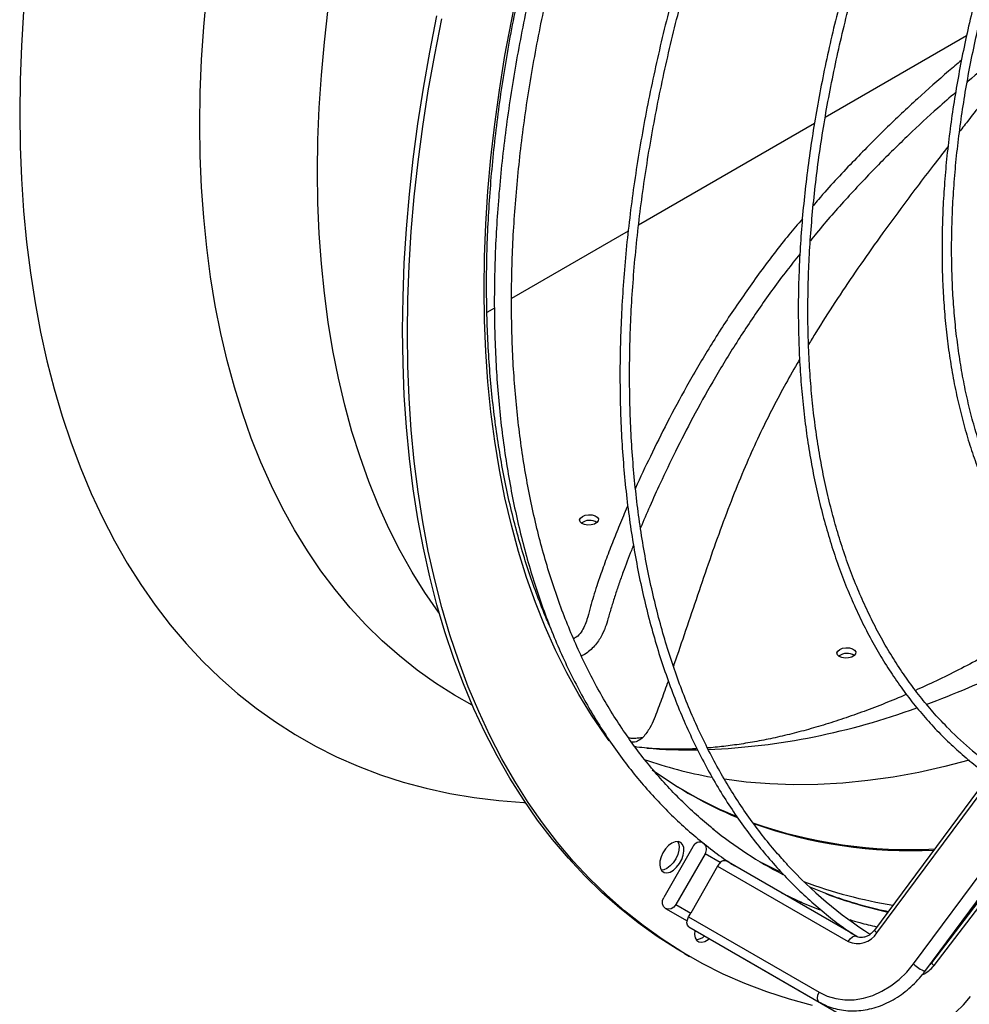
# Model space of a CAD drawing. Units: millimetres. Extents: x 5 to 414, y 2 to 291.
# Drawn here: x 250 to 256, y 53 to 59 of the extents above; entities that cross this region are included whole.
import ezdxf

# ---------------------------------------------------------------- set-up
doc = ezdxf.new("R2010")
doc.units = ezdxf.units.MM

msp = doc.modelspace()

# ---------------------------------------------------------------- linework, layer by layer
at = {"color": 7, "linetype": 'Continuous', "lineweight": 25}
for p, q in [((255.6475, 59.0576), (254.8254, 58.5829)), ((254.7625, 58.5466), (253.7397, 57.9562)), ((253.6795, 57.9214), (253.0009, 57.5297)), ((252.901, 57.472), (252.8578, 57.4471)), ((255.1264, 53.84), (256.9949, 56.3589)), ((255.3393, 53.659), (257.2079, 56.178)), ((255.4048, 53.6153), (257.2733, 56.1343)), ((255.4586, 53.6495), (257.3643, 56.147)), ((255.7988, 54.7823), (255.1115, 53.8558)), ((256.143, 54.5815), (255.4435, 53.6649)), ((254.0555, 54.3395), (253.8855, 54.0451)), ((254.1263, 54.2987), (253.9563, 54.0043)), ((254.2144, 54.2478), (254.1263, 54.2987)), ((254.9879, 53.8308), (254.249, 54.2573)), ((254.1987, 54.2279), (254.0431, 53.9541)), ((254.1987, 54.2279), (254.9583, 53.7894)), ((253.8959, 53.9814), (254.0218, 53.9087)), ((253.9563, 54.0043), (254.0431, 53.9541)), ((254.0307, 53.9323), (254.0431, 53.9541)), ((254.0307, 53.9323), (254.7904, 53.4938)), ((255.6266, 53.9048), (255.6199, 53.9053)), ((254.031, 53.8751), (254.7907, 53.4366)), ((255.0086, 53.8188), (254.9987, 53.8245)), ((255.5488, 53.8094), (255.5536, 53.8091)), ((254.0076, 53.7186), (254.0359, 53.7022)), ((254.357, 53.6869), (255.1167, 53.2483))]:
    msp.add_line(p, q, dxfattribs=at)
at = {"color": 8, "linetype": 'Continuous', "lineweight": 25}
for p, q in [((255.6237, 53.901), (255.617, 53.9014)), ((255.6283, 53.907), (255.6213, 53.9071))]:
    msp.add_line(p, q, dxfattribs=at)
at = {"color": 7, "linetype": 'Continuous', "lineweight": 25, "flags": 128}
for points in [[(251.3033, 63.2329), (251.2033, 63.0201), (251.1073, 62.8064), (251.0155, 62.5917), (250.9279, 62.3764), (250.8445, 62.1607), (250.7655, 61.9447), (250.691, 61.7285), (250.6209, 61.5125), (250.5554, 61.2968), (250.4946, 61.0816), (250.4384, 60.8671), (250.3869, 60.6535), (250.3401, 60.4409), (250.2982, 60.2295), (250.2611, 60.0196), (250.2289, 59.8113), (250.2016, 59.6049), (250.1793, 59.4004), (250.1619, 59.1981), (250.1494, 58.9981), (250.1419, 58.8007), (250.1395, 58.606)], [(252.367, 57.3447), (252.3695, 57.5387), (252.3769, 57.7354), (252.3893, 57.9345), (252.4067, 58.1361), (252.4289, 58.3398), (252.4561, 58.5455), (252.4882, 58.753), (252.5251, 58.9621), (252.5669, 59.1726)], [(252.3953, 57.3284), (252.3977, 57.5224), (252.4052, 57.719), (252.4176, 57.9182), (252.4349, 58.1198), (252.4572, 58.3235), (252.4844, 58.5292), (252.5165, 58.7366), (252.5534, 58.9457), (252.5952, 59.1563)], [(250.1395, 58.606), (250.1419, 58.4141), (250.1494, 58.2253), (250.1619, 58.0398), (250.1793, 57.8576), (250.2016, 57.6789), (250.2289, 57.5039), (250.2611, 57.3328), (250.2982, 57.1657), (250.3401, 57.0028), (250.3869, 56.8441), (250.4384, 56.6899), (250.4946, 56.5403), (250.5554, 56.3954), (250.6209, 56.2553), (250.691, 56.1202), (250.7655, 55.9902), (250.8445, 55.8653), (250.9279, 55.7458), (251.0155, 55.6317), (251.1073, 55.5231), (251.2033, 55.4201), (251.3033, 55.3228), (251.4072, 55.2313), (251.515, 55.1456), (251.6266, 55.0659), (251.7419, 54.9923), (251.8607, 54.9247), (251.9829, 54.8632), (252.1085, 54.808), (252.2374, 54.759), (252.3694, 54.7163), (252.5044, 54.6799), (252.6422, 54.6498), (252.7829, 54.6262), (252.9261, 54.6089), (253.0719, 54.5981), (253.0806, 54.5977)], [(254.0076, 53.7186), (253.9633, 53.7447), (253.8485, 53.8181), (253.7373, 53.8975), (253.6299, 53.9828), (253.5264, 54.074), (253.4267, 54.1709), (253.3312, 54.2735), (253.2397, 54.3817), (253.1524, 54.4954), (253.0694, 54.6144), (252.9907, 54.7388), (252.9164, 54.8684), (252.8466, 55.003), (252.7814, 55.1425), (252.7207, 55.2869), (252.6647, 55.4359), (252.6134, 55.5896), (252.5669, 55.7476), (252.5251, 55.9099), (252.4882, 56.0764), (252.4561, 56.2469), (252.4289, 56.4211), (252.4067, 56.5991), (252.3893, 56.7806), (252.3769, 56.9655), (252.3695, 57.1536), (252.367, 57.3447)], [(254.7512, 53.4172), (254.6167, 53.4534), (254.4852, 53.496), (254.3569, 53.5448), (254.2317, 53.5998), (254.1099, 53.6611), (253.9916, 53.7284), (253.8768, 53.8018), (253.7656, 53.8812), (253.6582, 53.9665), (253.5547, 54.0576), (253.455, 54.1546), (253.3594, 54.2572), (253.268, 54.3654), (253.1807, 54.479), (253.0976, 54.5981), (253.019, 54.7225), (252.9447, 54.852), (252.8749, 54.9866), (252.8097, 55.1262), (252.749, 55.2706), (252.693, 55.4196), (252.6417, 55.5732), (252.5952, 55.7313), (252.5534, 55.8936), (252.5165, 56.0601), (252.4844, 56.2305), (252.4572, 56.4048), (252.4349, 56.5828), (252.4176, 56.7643), (252.4052, 56.9492), (252.3977, 57.1373), (252.3953, 57.3284)], [(253.4124, 56.2611), (253.4291, 56.2679), (253.4487, 56.271), (253.4688, 56.2701), (253.4864, 56.2653), (253.4993, 56.2572), (253.5057, 56.2469), (253.5047, 56.2358), (253.4966, 56.2255), (253.4823, 56.2172), (253.4638, 56.2122), (253.4436, 56.2111), (253.4245, 56.214), (253.4089, 56.2206), (253.3991, 56.2299), (253.3963, 56.2408), (253.401, 56.2517), (253.4124, 56.2611)], [(254.9094, 55.4875), (254.9261, 55.4943), (254.9458, 55.4974), (254.9658, 55.4965), (254.9834, 55.4917), (254.9963, 55.4836), (255.0027, 55.4733), (255.0018, 55.4622), (254.9936, 55.4519), (254.9793, 55.4436), (254.9608, 55.4386), (254.9406, 55.4375), (254.9215, 55.4404), (254.906, 55.447), (254.8961, 55.4563), (254.8934, 55.4672), (254.898, 55.4781), (254.9094, 55.4875)], [(253.933, 54.3613), (253.9139, 54.3472), (253.8962, 54.3282), (253.8813, 54.3055), (253.8702, 54.2809), (253.8637, 54.2563), (253.8624, 54.2333), (253.8664, 54.2138), (253.8752, 54.1992), (253.8884, 54.1905), (253.9048, 54.1885), (253.9234, 54.1932), (253.9426, 54.2043), (253.9611, 54.221), (253.9776, 54.242), (253.9907, 54.2659), (253.9996, 54.2907), (254.0035, 54.3148), (254.0022, 54.3362), (253.9958, 54.3534), (253.9847, 54.3652), (253.9697, 54.3706), (253.9521, 54.3693), (253.933, 54.3613)], [(253.9668, 54.3708), (253.9713, 54.3617), (253.9752, 54.3422), (253.9739, 54.3193), (253.9675, 54.2946), (253.9564, 54.27), (253.9414, 54.2474), (253.9238, 54.2283), (253.9047, 54.2143)], [(253.9047, 54.2143), (253.8856, 54.2063), (253.8709, 54.2047)], [(254.8288, 54.0675), (254.7412, 54.1028), (254.7339, 54.1059)], [(253.9563, 54.0043), (253.944, 53.9892), (253.9282, 53.9796), (253.9113, 53.9769), (253.8959, 53.9814), (253.8843, 53.9925), (253.8782, 54.0085), (253.8787, 54.027), (253.8855, 54.0451)], [(254.6841, 54.0061), (254.6836, 54.0177), (254.6832, 54.0197)], [(254.031, 53.8751), (254.0235, 53.8836), (254.0207, 53.8975), (254.0232, 53.9146), (254.0307, 53.9323)], [(254.0667, 53.8545), (254.0663, 53.8523), (254.065, 53.8293), (254.0689, 53.8098), (254.0778, 53.7952), (254.0909, 53.7865), (254.1074, 53.7845), (254.1259, 53.7892), (254.1452, 53.8003), (254.1517, 53.8055)], [(254.3559, 53.6876), (254.3567, 53.687), (254.357, 53.6869)], [(254.7904, 53.4938), (254.8371, 53.4716), (254.8871, 53.4568), (254.9394, 53.4498), (254.9934, 53.4506), (255.048, 53.4593), (255.1023, 53.4756), (255.1555, 53.4994), (255.2066, 53.5302), (255.2548, 53.5675), (255.2993, 53.6107), (255.3393, 53.659)], [(255.117, 53.3066), (255.1637, 53.2843), (255.2139, 53.2695), (255.2665, 53.2623), (255.3208, 53.2629), (255.3758, 53.2714), (255.4306, 53.2874), (255.4843, 53.3109), (255.5361, 53.3413), (255.585, 53.3782), (255.6302, 53.421), (255.6709, 53.4689)]]:
    msp.add_lwpolyline(points, dxfattribs=at)
at = {"color": 8, "linetype": 'Continuous', "lineweight": 25, "flags": 128}
for points in [[(252.8407, 57.5855), (252.8432, 57.7721), (252.8507, 57.9614), (252.8632, 58.1531), (252.8806, 58.3473), (252.903, 58.5435), (252.9302, 58.7417), (252.9624, 58.9417), (252.9995, 59.1432), (253.0414, 59.3461), (253.0881, 59.5502), (253.1395, 59.7552), (253.1957, 59.9611), (253.2565, 60.1675), (253.3218, 60.3743), (253.3917, 60.5813), (253.466, 60.7882), (253.5448, 60.9949), (253.6278, 61.2013), (253.7151, 61.407), (253.8064, 61.6118), (253.9019, 61.8157), (254.0013, 62.0184), (254.0729, 62.1588)], [(251.1877, 58.5417), (251.1902, 58.7282), (251.1977, 58.9174), (251.2101, 59.1091), (251.2275, 59.3032)], [(251.872, 58.2672), (251.8745, 58.4518), (251.882, 58.6391), (251.8944, 58.8288), (251.9118, 59.0209), (251.9342, 59.2152)], [(252.7721, 55.1636), (252.6688, 55.2218), (252.5581, 55.2918), (252.4511, 55.3678), (252.3479, 55.4498), (252.2485, 55.5376), (252.1531, 55.6313), (252.0617, 55.7306), (251.9745, 55.8355), (251.8915, 55.946), (251.8128, 56.0618), (251.7385, 56.1829), (251.6686, 56.3091), (251.6033, 56.4404), (251.5425, 56.5766), (251.4864, 56.7176), (251.435, 56.8632), (251.3883, 57.0133), (251.3464, 57.1678), (251.3094, 57.3265), (251.2772, 57.4892), (251.2499, 57.6558), (251.2275, 57.8262), (251.2101, 58.0001), (251.1977, 58.1775), (251.1902, 58.3581), (251.1877, 58.5417)], [(252.5811, 55.6971), (252.5751, 55.7054), (252.4965, 55.8191), (252.4223, 55.9381), (252.3525, 56.0623), (252.2872, 56.1915), (252.2265, 56.3257), (252.1705, 56.4647), (252.1191, 56.6083), (252.0725, 56.7564), (252.0306, 56.9089), (251.9936, 57.0656), (251.9614, 57.2264), (251.9342, 57.3911), (251.9118, 57.5595), (251.8944, 57.7315), (251.882, 57.9069), (251.8745, 58.0856), (251.872, 58.2672)], [(253.5689, 54.9557), (253.5448, 54.989), (253.466, 55.1048), (253.3917, 55.226), (253.3218, 55.3523), (253.2565, 55.4836), (253.1957, 55.6198), (253.1395, 55.7608), (253.0881, 55.9065), (253.0414, 56.0567), (252.9995, 56.2112), (252.9624, 56.3699), (252.9302, 56.5327), (252.903, 56.6994), (252.8806, 56.8698), (252.8632, 57.0438), (252.8507, 57.2212), (252.8432, 57.4019), (252.8407, 57.5855)], [(255.6619, 54.8429), (255.5201, 54.806), (255.3693, 54.7725), (255.2201, 54.7454), (255.0726, 54.7246), (254.9269, 54.7102), (254.7831, 54.7021), (254.6415, 54.7005), (254.5021, 54.7052), (254.3651, 54.7164), (254.2386, 54.7327)], [(254.5624, 54.1955), (254.5505, 54.2009), (254.4604, 54.2444)], [(254.9583, 53.7894), (254.9697, 53.805), (254.9832, 53.8161), (254.9968, 53.821), (255.0083, 53.8189), (255.0085, 53.8188)], [(254.7907, 53.4366), (254.7832, 53.445), (254.7803, 53.459), (254.7829, 53.4761), (254.7904, 53.4938)]]:
    msp.add_lwpolyline(points, dxfattribs=at)
at = {"color": 7, "linetype": 'Continuous', "lineweight": 25}
for centre, radius, start, end in [((253.4549, 56.1588), 0.0799, 57.6985, 127.366), ((254.9519, 55.3852), 0.0799, 57.6985, 127.366), ((257.0251, 56.5033), 2.0925, 224.3606, 234.5388), ((255.209, 56.7141), 2.3749, 234.1914, 247.6749), ((255.6886, 56.328), 2.4186, 231.1726, 242.6778), ((254.0966, 54.3222), 0.0446, 64.3736, 157.1606), ((254.0871, 54.3256), 0.0475, 325.5267, 44.068), ((254.2687, 54.1886), 0.0803, 132.5476, 150.6998), ((254.2385, 54.2279), 0.0312, 70.3601, 140.4453), ((256.4433, 55.9402), 2.5074, 222.7115, 237.281), ((255.0138, 53.9096), 0.1324, 245.2499, 328.2509), ((254.0711, 53.8761), 0.0754, 271.7968, 313.9136)]:
    msp.add_arc(centre, radius, start, end, dxfattribs=at)
at = {"color": 8, "linetype": 'Continuous', "lineweight": 25}
for centre, radius, start, end in [((253.3638, 60.6891), 5.8892, 290.35857, 300.5444), ((253.9664, 58.9509), 4.0495, 272.5178, 290.1042), ((254.0375, 57.9597), 3.0562, 265.3144, 270.8324), ((254.6153, 57.249), 2.5442, 250.6598, 259.8047), ((255.2171, 56.7081), 2.3753, 233.9981, 247.5358), ((255.3178, 57.0817), 2.7578, 250.6507, 272.9869), ((255.3252, 57.0714), 2.7539, 250.5487, 272.7299), ((255.6193, 56.5682), 2.598, 249.27, 261.1452), ((255.7306, 56.4416), 2.5396, 249.2001, 257.688), ((255.1421, 53.8695), 0.0335, 204.1616, 242.0765), ((255.4784, 53.684), 0.0398, 208.6919, 240.0685), ((255.4842, 53.8051), 0.2057, 225.2387, 247.2952), ((255.3261, 53.7483), 0.1652, 292.6775, 323.2956)]:
    msp.add_arc(centre, radius, start, end, dxfattribs=at)
at = {"color": 7, "linetype": 'Continuous', "lineweight": 25}
for points, knots in [([(254.2259, 62.2667), (254.2003, 62.219), (254.1408, 62.1082), (254.0516, 61.9326), (253.9575, 61.7405), (253.8671, 61.5472), (253.7803, 61.3531), (253.6973, 61.1581), (253.618, 60.9626), (253.5425, 60.7667), (253.471, 60.5705), (253.4035, 60.3742), (253.34, 60.178), (253.2806, 59.9821), (253.2253, 59.7866), (253.1743, 59.5916), (253.1274, 59.3975), (253.0849, 59.2042), (253.0466, 59.0121), (253.0128, 58.8212), (252.9833, 58.6317), (252.9582, 58.4438), (252.9375, 58.2576), (252.9213, 58.0734), (252.9096, 57.8912), (252.9024, 57.7112), (252.8996, 57.5336), (252.9014, 57.3585), (252.9076, 57.1861), (252.9183, 57.0166), (252.9335, 56.85), (252.9532, 56.6865), (252.9774, 56.5263), (253.006, 56.3695), (253.039, 56.2162), (253.0764, 56.0667), (253.1181, 55.9209), (253.1642, 55.7791), (253.2146, 55.6413), (253.2692, 55.5077), (253.3281, 55.3785), (253.391, 55.2536), (253.4581, 55.1333), (253.5291, 55.0177), (253.6041, 54.9068), (253.683, 54.8008), (253.7657, 54.6996), (253.8522, 54.6036), (253.9423, 54.5126), (254.0359, 54.4268), (254.1332, 54.3464), (254.2206, 54.2802), (254.277, 54.243), (254.2985, 54.2287)], [0, 0, 0, 0, 0.0150323, 0.0348928, 0.0547535, 0.0746145, 0.0944758, 0.1143375, 0.1341998, 0.1540625, 0.1739259, 0.19379, 0.2136547, 0.2335204, 0.2533868, 0.2732542, 0.2931226, 0.312992, 0.3328624, 0.3527339, 0.3726066, 0.3924804, 0.4123553, 0.4322314, 0.4521085, 0.4719866, 0.4918657, 0.5117455, 0.531626, 0.5515069, 0.5713878, 0.5912685, 0.6111485, 0.6310274, 0.6509044, 0.6707791, 0.6906506, 0.7105183, 0.730381, 0.7502381, 0.7700884, 0.7899309, 0.8097647, 0.8295889, 0.8494027, 0.8692055, 0.8889969, 0.908777, 0.928546, 0.9483045, 0.9680537, 0.987795, 1, 1, 1, 1]), ([(254.1767, 54.4413), (254.1707, 54.446), (254.1321, 54.4758), (254.0644, 54.5358), (253.974, 54.6215), (253.8874, 54.7129), (253.8044, 54.8091), (253.7252, 54.9103), (253.6498, 55.0164), (253.5783, 55.1273), (253.5107, 55.2428), (253.4472, 55.3628), (253.3876, 55.4874), (253.3322, 55.6162), (253.2809, 55.7493), (253.2338, 55.8866), (253.1909, 56.0279), (253.1522, 56.173), (253.1179, 56.3219), (253.0879, 56.4745), (253.0622, 56.6306), (253.0409, 56.79), (253.024, 56.9527), (253.0115, 57.1185), (253.0034, 57.2872), (252.9998, 57.4588), (253.0006, 57.633), (253.0059, 57.8097), (253.0156, 57.9888), (253.0297, 58.17), (253.0483, 58.3533), (253.0712, 58.5385), (253.0986, 58.7254), (253.1303, 58.9138), (253.1663, 59.1036), (253.2067, 59.2946), (253.2513, 59.4867), (253.3002, 59.6797), (253.3533, 59.8733), (253.4105, 60.0675), (253.4718, 60.2621), (253.5372, 60.4568), (253.6065, 60.6516), (253.6798, 60.8462), (253.757, 61.0405), (253.838, 61.2343), (253.9226, 61.4275), (254.011, 61.6198), (254.1029, 61.8111), (254.1985, 62.0012), (254.2685, 62.1364), (254.3075, 62.2078), (254.3124, 62.2168)], [0, 0, 0, 0, 0.003883, 0.024695, 0.045499, 0.066293, 0.087075, 0.107846, 0.128604, 0.149349, 0.170083, 0.190805, 0.211516, 0.232218, 0.252912, 0.273598, 0.294278, 0.314953, 0.335624, 0.356292, 0.376956, 0.397619, 0.418281, 0.438941, 0.459602, 0.480262, 0.500922, 0.521583, 0.542244, 0.562907, 0.58357, 0.604234, 0.624899, 0.645565, 0.666232, 0.6869, 0.70757, 0.72824, 0.748911, 0.769584, 0.790257, 0.810931, 0.831606, 0.852281, 0.872958, 0.893635, 0.914312, 0.93499, 0.955668, 0.976347, 0.997025, 1, 1, 1, 1]), ([(253.2282, 55.6104), (253.2155, 55.6394), (253.184, 55.7111), (253.1385, 55.8304), (253.091, 55.9677), (253.0479, 56.1092), (253.0091, 56.2545), (252.9745, 56.4037), (252.9443, 56.5564), (252.9184, 56.7127), (252.8969, 56.8723), (252.8798, 57.0352), (252.8671, 57.2012), (252.8588, 57.3702), (252.8557, 57.5057), (252.8552, 57.6151), (252.856, 57.7254), (252.8598, 57.8741), (252.8688, 58.0532), (252.8822, 58.2345), (252.9001, 58.4178), (252.9224, 58.6031), (252.949, 58.7901), (252.98, 58.9786), (253.0154, 59.1686), (253.0551, 59.3598), (253.0991, 59.5521), (253.1473, 59.7453), (253.1997, 59.9393), (253.2563, 60.1338), (253.317, 60.3287), (253.3817, 60.5238), (253.4505, 60.719), (253.5231, 60.9141), (253.5997, 61.1089), (253.6801, 61.3032), (253.7642, 61.4969), (253.852, 61.6898), (253.9435, 61.8817), (254.02, 62.0365), (254.0671, 62.1268), (254.0813, 62.154)], [0, 0, 0, 0, 0.018328, 0.045385, 0.072433, 0.099472, 0.126505, 0.153532, 0.180554, 0.207573, 0.23459, 0.261605, 0.288619, 0.315632, 0.342645, 0.35253, 0.366737, 0.39375, 0.420764, 0.44778, 0.474797, 0.501814, 0.528834, 0.555854, 0.582876, 0.6099, 0.636924, 0.663951, 0.690978, 0.718007, 0.745037, 0.772068, 0.7991, 0.826133, 0.853167, 0.880201, 0.907237, 0.934273, 0.961309, 0.988346, 1, 1, 1, 1]), ([(254.96, 61.8454), (254.934, 61.797), (254.8742, 61.6855), (254.7846, 61.5093), (254.6905, 61.3171), (254.6001, 61.1238), (254.5132, 60.9296), (254.4301, 60.7347), (254.3508, 60.5391), (254.2753, 60.3432), (254.2037, 60.147), (254.1361, 59.9507), (254.0725, 59.7545), (254.013, 59.5585), (253.9577, 59.363), (253.9065, 59.1681), (253.8596, 58.974), (253.817, 58.7808), (253.7786, 58.5886), (253.7447, 58.3978), (253.715, 58.2084), (253.6898, 58.0205), (253.6691, 57.8344), (253.6527, 57.6503), (253.6409, 57.4682), (253.6335, 57.2883), (253.6305, 57.1108), (253.6321, 56.9358), (253.6381, 56.7636), (253.6487, 56.5941), (253.6637, 56.4277), (253.6831, 56.2644), (253.707, 56.1043), (253.7353, 55.9477), (253.768, 55.7946), (253.8051, 55.6452), (253.8466, 55.4996), (253.8923, 55.3579), (253.9424, 55.2203), (253.9966, 55.0869), (254.055, 54.9578), (254.1176, 54.8331), (254.1842, 54.713), (254.2548, 54.5974), (254.3294, 54.4867), (254.4078, 54.3807), (254.4901, 54.2797), (254.5761, 54.1836), (254.6657, 54.0927), (254.7589, 54.0069), (254.8558, 53.9266), (254.9322, 53.8679), (254.9774, 53.8378), (254.988, 53.8307)], [0, 0, 0, 0, 0.015322, 0.035298, 0.055274, 0.07525, 0.095226, 0.115203, 0.13518, 0.155157, 0.175134, 0.195112, 0.21509, 0.235069, 0.255048, 0.275028, 0.295008, 0.314989, 0.33497, 0.354953, 0.374935, 0.394919, 0.414902, 0.434887, 0.454872, 0.474858, 0.494844, 0.514831, 0.534818, 0.554806, 0.574793, 0.59478, 0.614767, 0.634753, 0.654739, 0.674723, 0.694705, 0.714685, 0.734662, 0.754637, 0.774607, 0.794573, 0.814534, 0.83449, 0.85444, 0.874384, 0.894321, 0.914252, 0.934176, 0.954095, 0.974008, 0.993916, 1, 1, 1, 1]), ([(254.6055, 54.2365), (254.5836, 54.2603), (254.533, 54.3153), (254.4582, 54.4074), (254.3803, 54.5116), (254.3064, 54.6208), (254.2364, 54.7346), (254.1703, 54.8531), (254.1083, 54.9762), (254.0504, 55.1036), (253.9966, 55.2353), (253.947, 55.3712), (253.9016, 55.5112), (253.8605, 55.6552), (253.8236, 55.8029), (253.7911, 55.9544), (253.7629, 56.1095), (253.7391, 56.268), (253.7197, 56.4298), (253.7048, 56.5947), (253.6943, 56.7627), (253.6882, 56.9336), (253.6865, 57.1071), (253.6893, 57.2833), (253.6966, 57.4619), (253.7083, 57.6427), (253.7245, 57.8257), (253.745, 58.0106), (253.77, 58.1973), (253.7994, 58.3856), (253.8331, 58.5754), (253.8712, 58.7665), (253.9136, 58.9587), (253.9602, 59.1519), (254.011, 59.3459), (254.0661, 59.5405), (254.1252, 59.7355), (254.1885, 59.9309), (254.2558, 60.1263), (254.327, 60.3217), (254.4022, 60.5169), (254.4812, 60.7116), (254.5639, 60.9058), (254.6504, 61.0993), (254.7405, 61.2919), (254.8342, 61.4833), (254.923, 61.658), (254.9821, 61.7681), (255.0074, 61.8154)], [0, 0, 0, 0, 0.016848, 0.038873, 0.06089, 0.0829, 0.104903, 0.126899, 0.148888, 0.170872, 0.19285, 0.214824, 0.236794, 0.25876, 0.280724, 0.302685, 0.324645, 0.346603, 0.36856, 0.390517, 0.412473, 0.434429, 0.456385, 0.478341, 0.500298, 0.522255, 0.544212, 0.56617, 0.588128, 0.610087, 0.632047, 0.654008, 0.675969, 0.69793, 0.719893, 0.741855, 0.763819, 0.785783, 0.807747, 0.829712, 0.851677, 0.873643, 0.895609, 0.917575, 0.939542, 0.961508, 0.983475, 1, 1, 1, 1]), ([(255.7437, 61.3744), (255.7277, 61.3443), (255.6809, 61.2564), (255.6071, 61.1091), (255.5222, 60.9329), (255.441, 60.7557), (255.3635, 60.5776), (255.2897, 60.3989), (255.2198, 60.2197), (255.1537, 60.0403), (255.0916, 59.8607), (255.0336, 59.6812), (254.9797, 59.502), (254.9299, 59.3232), (254.8843, 59.1451), (254.8429, 58.9678), (254.8059, 58.7915), (254.7732, 58.6164), (254.7448, 58.4427), (254.7209, 58.2705), (254.7013, 58.1), (254.6862, 57.9314), (254.6756, 57.7649), (254.6695, 57.6006), (254.6678, 57.4388), (254.6707, 57.2795), (254.678, 57.123), (254.6898, 56.9693), (254.706, 56.8187), (254.7267, 56.6714), (254.7519, 56.5274), (254.7814, 56.387), (254.8154, 56.2502), (254.8537, 56.1172), (254.8963, 55.9882), (254.9431, 55.8633), (254.9942, 55.7426), (255.0494, 55.6262), (255.1088, 55.5143), (255.1721, 55.4071), (255.2395, 55.3045), (255.3107, 55.2067), (255.3858, 55.1139), (255.4646, 55.0261), (255.547, 54.9433), (255.6331, 54.8659), (255.7101, 54.8028), (255.7598, 54.7677), (255.7783, 54.7546)], [0, 0, 0, 0, 0.011561, 0.033733, 0.055904, 0.078076, 0.100248, 0.12242, 0.144593, 0.166766, 0.18894, 0.211114, 0.233289, 0.255465, 0.277642, 0.299819, 0.321997, 0.344176, 0.366356, 0.388537, 0.410719, 0.432902, 0.455085, 0.47727, 0.499455, 0.521641, 0.543827, 0.566014, 0.588201, 0.610387, 0.632572, 0.654756, 0.676939, 0.699118, 0.721295, 0.743468, 0.765635, 0.787797, 0.809953, 0.832101, 0.85424, 0.876371, 0.898492, 0.920604, 0.942707, 0.964801, 0.986888, 1, 1, 1, 1]), ([(255.5334, 55.0379), (255.5192, 55.0522), (255.478, 55.0937), (255.4137, 55.168), (255.3403, 55.2603), (255.2709, 55.3577), (255.2054, 55.4598), (255.1438, 55.5666), (255.0863, 55.678), (255.0328, 55.7938), (254.9834, 55.9139), (254.9382, 56.0382), (254.8972, 56.1665), (254.8605, 56.2988), (254.8281, 56.4349), (254.8, 56.5746), (254.7763, 56.7179), (254.7569, 56.8645), (254.742, 57.0143), (254.7315, 57.1672), (254.7254, 57.323), (254.7238, 57.4816), (254.7267, 57.6427), (254.734, 57.8062), (254.7457, 57.972), (254.7618, 58.1398), (254.7824, 58.3095), (254.8074, 58.481), (254.8367, 58.654), (254.8704, 58.8283), (254.9084, 59.0038), (254.9507, 59.1803), (254.9972, 59.3576), (255.0478, 59.5355), (255.1026, 59.7138), (255.1615, 59.8924), (255.2243, 60.0711), (255.2911, 60.2496), (255.3618, 60.4278), (255.4363, 60.6055), (255.5145, 60.7825), (255.5963, 60.9587), (255.6819, 61.1337), (255.7471, 61.2628), (255.7848, 61.3329), (255.7916, 61.3456)], [0, 0, 0, 0, 0.012613, 0.036644, 0.060666, 0.084677, 0.108678, 0.132669, 0.15665, 0.180623, 0.204588, 0.228547, 0.2525, 0.276448, 0.300392, 0.324333, 0.348272, 0.372209, 0.396145, 0.42008, 0.444015, 0.46795, 0.491885, 0.515821, 0.539757, 0.563694, 0.587632, 0.61157, 0.63551, 0.65945, 0.683392, 0.707334, 0.731277, 0.75522, 0.779165, 0.80311, 0.827056, 0.851003, 0.87495, 0.898898, 0.922846, 0.946795, 0.970744, 0.994693, 1, 1, 1, 1]), ([(256.3622, 61.0031), (256.355, 60.9894), (256.32, 60.9229), (256.2607, 60.8022), (256.1844, 60.6412), (256.112, 60.4791), (256.0433, 60.3163), (255.9784, 60.153), (255.9173, 59.9894), (255.8602, 59.8256), (255.8072, 59.6618), (255.7582, 59.4984), (255.7134, 59.3354), (255.6728, 59.1731), (255.6365, 59.0117), (255.6045, 58.8513), (255.5769, 58.6922), (255.5536, 58.5346), (255.5348, 58.3787), (255.5204, 58.2246), (255.5104, 58.0725), (255.505, 57.9227), (255.504, 57.7753), (255.5075, 57.6305), (255.5155, 57.4885), (255.528, 57.3494), (255.5449, 57.2135), (255.5663, 57.0809), (255.5922, 56.9517), (255.6224, 56.8262), (255.657, 56.7045), (255.6959, 56.5867), (255.739, 56.4731), (255.7864, 56.3636), (255.838, 56.2586), (255.8936, 56.158), (255.9532, 56.0622), (256.0168, 55.971), (256.0842, 55.8848), (256.1554, 55.8036), (256.2302, 55.7273), (256.3089, 55.6568), (256.3644, 55.6104), (256.3946, 55.5891), (256.3964, 55.5879)], [0, 0, 0, 0, 0.006417, 0.031225, 0.056034, 0.080843, 0.105652, 0.130462, 0.155273, 0.180085, 0.204897, 0.22971, 0.254525, 0.27934, 0.304157, 0.328975, 0.353794, 0.378615, 0.403437, 0.428261, 0.453085, 0.477911, 0.502739, 0.527567, 0.552395, 0.577224, 0.602053, 0.626881, 0.651708, 0.676531, 0.701352, 0.726168, 0.750978, 0.775781, 0.800575, 0.825359, 0.850131, 0.874891, 0.899637, 0.92437, 0.949089, 0.973795, 0.99849, 1, 1, 1, 1]), ([(256.2195, 55.8196), (256.2013, 55.8386), (256.159, 55.883), (256.0967, 55.9587), (256.0321, 56.0456), (255.9715, 56.1374), (255.9148, 56.2339), (255.8621, 56.335), (255.8134, 56.4404), (255.7689, 56.5502), (255.7286, 56.6642), (255.6925, 56.7822), (255.6606, 56.9041), (255.6331, 57.0297), (255.6099, 57.1589), (255.5911, 57.2915), (255.5766, 57.4274), (255.5666, 57.5663), (255.5611, 57.7082), (255.5599, 57.8528), (255.5633, 58), (255.571, 58.1496), (255.5832, 58.3013), (255.5999, 58.455), (255.6209, 58.6106), (255.6463, 58.7677), (255.6761, 58.9263), (255.7102, 59.086), (255.7485, 59.2468), (255.7911, 59.4084), (255.8378, 59.5706), (255.8887, 59.7332), (255.9436, 59.8959), (256.0025, 60.0587), (256.0653, 60.2212), (256.1319, 60.3834), (256.2022, 60.5449), (256.2764, 60.7055), (256.3456, 60.8487), (256.3916, 60.9378), (256.4103, 60.9741)], [0, 0, 0, 0, 0.020102, 0.046911, 0.073704, 0.100482, 0.127245, 0.153994, 0.18073, 0.207455, 0.23417, 0.260877, 0.287577, 0.314272, 0.340964, 0.367652, 0.394338, 0.421023, 0.447708, 0.474393, 0.501078, 0.527763, 0.55445, 0.581137, 0.607826, 0.634516, 0.661207, 0.6879, 0.714594, 0.741289, 0.767986, 0.794683, 0.821382, 0.848082, 0.874782, 0.901483, 0.928185, 0.954888, 0.981591, 1, 1, 1, 1]), ([(256.5097, 59.4662), (256.4545, 59.4245), (256.344, 59.3412), (256.1728, 59.21), (256.0005, 59.0754), (255.8282, 58.9359), (255.7112, 58.8398), (255.6521, 58.7879), (255.6505, 58.7865)], [0, 0, 0, 0, 0.204458, 0.409017, 0.60664, 0.80076, 0.994708, 1, 1, 1, 1]), ([(255.6179, 58.9149), (255.5926, 58.8936), (255.5073, 58.8218), (255.3592, 58.6894), (255.1716, 58.5135), (254.979, 58.3181), (254.8386, 58.1681), (254.766, 58.0811), (254.7557, 58.0688)], [0, 0, 0, 0, 0.0849105, 0.2866811, 0.4982097, 0.7240181, 0.9610319, 1, 1, 1, 1]), ([(255.8288, 58.7822), (255.7723, 58.711), (255.6977, 58.6173), (255.6243, 58.5226), (255.6066, 58.4997)], [0, 0, 0, 0, 0.758964, 1, 1, 1, 1]), ([(255.5838, 58.7279), (255.5492, 58.6979), (255.4577, 58.6183), (255.307, 58.478), (255.1304, 58.3049), (254.9515, 58.1144), (254.8195, 57.9663), (254.7509, 57.8795), (254.7388, 57.8641)], [0, 0, 0, 0, 0.116824, 0.3098632, 0.5146512, 0.7299345, 0.9523457, 1, 1, 1, 1]), ([(255.5397, 58.4136), (255.5116, 58.3776), (255.4185, 58.2581), (255.2805, 58.0748), (255.1288, 57.867), (255.0011, 57.6853), (254.8821, 57.5077), (254.7914, 57.3673), (254.7422, 57.2847), (254.7286, 57.2618)], [0, 0, 0, 0, 0.097035, 0.322293, 0.487839, 0.644126, 0.794665, 0.942933, 1, 1, 1, 1]), ([(254.6925, 57.9935), (254.6662, 57.9624), (254.5811, 57.8623), (254.4466, 57.685), (254.2906, 57.4639), (254.1478, 57.2409), (254.0199, 57.0223), (253.9079, 56.8135), (253.8099, 56.6161), (253.7491, 56.4877), (253.7213, 56.4247), (253.7212, 56.4244)], [0, 0, 0, 0, 0.0660799, 0.2132456, 0.3601316, 0.5041409, 0.6421832, 0.7710599, 0.8897812, 0.9995558, 1, 1, 1, 1]), ([(254.6778, 57.7876), (254.6523, 57.7559), (254.5714, 57.6557), (254.4456, 57.4797), (254.3016, 57.2636), (254.1717, 57.049), (254.0568, 56.8418), (253.9559, 56.6449), (253.8733, 56.4724), (253.8058, 56.3236), (253.7688, 56.2365), (253.751, 56.1946)], [0, 0, 0, 0, 0.066108, 0.209451, 0.350936, 0.487858, 0.617173, 0.737271, 0.848401, 0.926892, 1, 1, 1, 1]), ([(254.6763, 57.1746), (254.6715, 57.1666), (254.6403, 57.1147), (254.5856, 57.0159), (254.5113, 56.8765), (254.4382, 56.7281), (254.3656, 56.5672), (254.2933, 56.3919), (254.2218, 56.2039), (254.1514, 56.0059), (254.0822, 55.8026), (254.0139, 55.5995), (253.9673, 55.4623), (253.9431, 55.3934), (253.9419, 55.3899)], [0, 0, 0, 0, 0.014047, 0.091115, 0.170496, 0.253153, 0.342348, 0.439998, 0.544429, 0.653402, 0.767829, 0.882304, 0.993999, 1, 1, 1, 1]), ([(253.6768, 56.3239), (253.6758, 56.3216), (253.6593, 56.2843), (253.629, 56.2117), (253.5867, 56.107), (253.5472, 56.0034), (253.5154, 55.9144), (253.4908, 55.8403), (253.4718, 55.7791), (253.4548, 55.7184), (253.4412, 55.6667), (253.4256, 55.6229), (253.406, 55.5883), (253.386, 55.5632), (253.3671, 55.5529), (253.3617, 55.5499)], [0, 0, 0, 0, 0.0073007, 0.1180493, 0.2267855, 0.3350936, 0.4451716, 0.5164991, 0.5908238, 0.6709174, 0.7630672, 0.8308484, 0.9011016, 0.9720118, 1, 1, 1, 1]), ([(253.7098, 56.0934), (253.7057, 56.0834), (253.6844, 56.0311), (253.6561, 55.9554), (253.6248, 55.8678), (253.6017, 55.7988), (253.5799, 55.73), (253.5634, 55.6711), (253.5459, 55.6143), (253.5214, 55.5569), (253.4784, 55.4991), (253.4367, 55.4627), (253.4104, 55.4512), (253.4067, 55.4496)], [0, 0, 0, 0, 0.037583, 0.196516, 0.287279, 0.381074, 0.479488, 0.587391, 0.668533, 0.763652, 0.870829, 0.982098, 1, 1, 1, 1]), ([(256.2268, 55.7324), (256.2187, 55.7269), (256.1649, 55.6912), (256.0663, 55.6298), (255.9315, 55.5486), (255.7981, 55.4728), (255.6662, 55.4018), (255.5361, 55.3361), (255.4306, 55.2854), (255.3692, 55.2584), (255.3499, 55.2499)], [0, 0, 0, 0, 0.027085, 0.178359, 0.329356, 0.480091, 0.630584, 0.780862, 0.930958, 1, 1, 1, 1]), ([(253.9122, 55.3058), (253.9103, 55.3004), (253.9021, 55.2771), (253.8874, 55.2366), (253.8685, 55.1849), (253.8497, 55.1346), (253.8303, 55.0836), (253.8061, 55.0281), (253.78, 54.9947), (253.7661, 54.977)], [0, 0, 0, 0, 0.047957, 0.206001, 0.360029, 0.509487, 0.656513, 0.817721, 1, 1, 1, 1]), ([(255.2975, 55.2266), (255.2923, 55.2242), (255.2449, 55.2031), (255.1575, 55.1679), (255.0356, 55.1212), (254.9164, 55.0797), (254.7998, 55.0429), (254.6859, 55.0107), (254.5748, 54.983), (254.4667, 54.9598), (254.3616, 54.9409), (254.2598, 54.9265), (254.186, 54.9179), (254.1473, 54.9154), (254.1402, 54.915)], [0, 0, 0, 0, 0.0119263, 0.1078117, 0.2036833, 0.2995741, 0.3955404, 0.4916504, 0.5879855, 0.6846426, 0.7817371, 0.8794063, 0.9778135, 1, 1, 1, 1]), ([(253.7661, 54.977), (253.7577, 54.9697), (253.741, 54.9553), (253.7159, 54.9474), (253.7023, 54.9486), (253.699, 54.9489)], [0, 0, 0, 0, 0.4317, 0.863882, 1, 1, 1, 1]), ([(253.7885, 54.9138), (253.7684, 54.9155), (253.7439, 54.9176), (253.7223, 54.9209), (253.7185, 54.9215)], [0, 0, 0, 0, 0.822618, 1, 1, 1, 1]), ([(254.0797, 54.9108), (254.0751, 54.9105), (254.0381, 54.9078), (253.9722, 54.9067), (253.8825, 54.9078), (253.8213, 54.9105), (253.7911, 54.9136), (253.7883, 54.9139)], [0, 0, 0, 0, 0.043258, 0.346864, 0.654838, 0.968197, 1, 1, 1, 1]), ([(254.5707, 54.0716), (254.6032, 54.056), (254.6733, 54.0223), (254.7514, 53.9893), (254.7975, 53.9732), (254.8038, 53.9709)], [0, 0, 0, 0, 0.427304, 0.921292, 1, 1, 1, 1]), ([(255.1906, 53.9624), (255.1756, 53.9654), (255.1192, 53.9768), (255.0242, 54.0025), (254.9169, 54.0352), (254.8514, 54.06), (254.8243, 54.0703)], [0, 0, 0, 0, 0.11789, 0.443838, 0.769978, 1, 1, 1, 1]), ([(254.9675, 53.9164), (254.9868, 53.9104), (255.0385, 53.8944), (255.0918, 53.882), (255.1252, 53.8743)], [0, 0, 0, 0, 0.373921, 1, 1, 1, 1]), ([(255.1115, 53.8558), (255.1092, 53.8528), (255.1018, 53.8434), (255.0874, 53.8303), (255.0686, 53.8189), (255.0498, 53.8125), (255.0321, 53.8112), (255.0186, 53.8137), (255.0114, 53.8174), (255.0086, 53.8188)], [0, 0, 0, 0, 0.0768698, 0.2376808, 0.3983422, 0.5595579, 0.7237602, 0.8956856, 1, 1, 1, 1]), ([(254.9987, 53.8245), (254.9979, 53.825), (254.9962, 53.8259), (254.9935, 53.8271), (254.9913, 53.8281), (254.9897, 53.8289), (254.9883, 53.8297), (254.9873, 53.8303), (254.9867, 53.8309), (254.9866, 53.8311), (254.9865, 53.8312)], [0, 0, 0, 0, 0.203121, 0.404667, 0.504505, 0.602786, 0.700563, 0.798332, 0.89665, 1, 1, 1, 1]), ([(255.4435, 53.6649), (255.4412, 53.6618), (255.4372, 53.6567), (255.4325, 53.6526), (255.4306, 53.651)], [0, 0, 0, 0, 0.601331, 1, 1, 1, 1]), ([(254.7907, 53.4366), (254.7987, 53.4322), (254.821, 53.4199), (254.8599, 53.4044), (254.9075, 53.3918), (254.9568, 53.3853), (255.0072, 53.3848), (255.0583, 53.3904), (255.1094, 53.4021), (255.1599, 53.4196), (255.2093, 53.4429), (255.2569, 53.4717), (255.3022, 53.5056), (255.3446, 53.5442), (255.3787, 53.5813), (255.3977, 53.606), (255.4048, 53.6153)], [0, 0, 0, 0, 0.042343, 0.117366, 0.192406, 0.267547, 0.342882, 0.41847, 0.494332, 0.570456, 0.646806, 0.723336, 0.800001, 0.876761, 0.953585, 1, 1, 1, 1])]:
    msp.add_open_spline(points, degree=3, knots=knots, dxfattribs=at)
at = {"color": 8, "linetype": 'Continuous', "lineweight": 25}
msp.add_open_spline([(253.6817, 54.9733), (253.6821, 54.9733), (253.6906, 54.9724), (253.7095, 54.972), (253.7376, 54.9728), (253.7568, 54.9756), (253.7661, 54.977)], degree=3, knots=[0, 0, 0, 0, 0.013923, 0.311741, 0.662793, 1, 1, 1, 1], dxfattribs=at)

doc.saveas('drawing.dxf')
